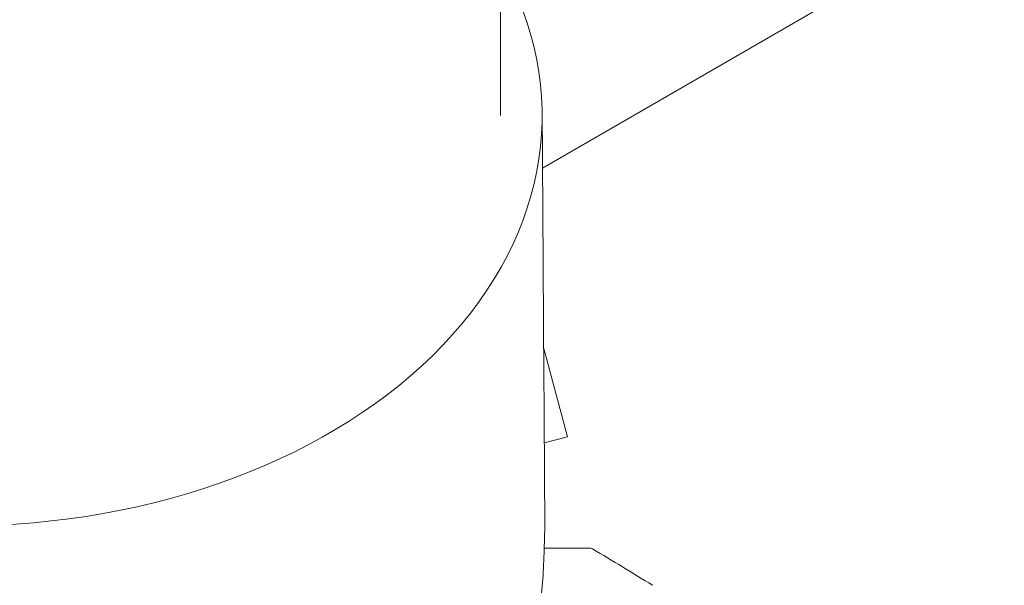
# Model space of a CAD drawing. Units: millimetres. Extents: x -4460 to 4049, y -4734 to 6838.
# Drawn here: x -1077 to -984, y 1869 to 1922 of the extents above; entities that cross this region are included whole.
import ezdxf

# ---------------------------------------------------------------- set-up
doc = ezdxf.new("R2010")
doc.units = ezdxf.units.MM
doc.header["$LTSCALE"] = 20
doc.layers.add('2d', color=230, linetype='Continuous')

msp = doc.modelspace()

# ---------------------------------------------------------------- linework, layer by layer
at = {"layer": '2d', "lineweight": 0}
for p, q in [((-1031.2, 2917.188), (-1031.2, 1912.97)), ((-191.827, 2390.33), (-1027.217, 1908.017)), ((-1027.759, 1907.705), (-1027.762, 1907.703)), ((-1024.874, 1882.657), (-1027.108, 1890.994)), ((-1027.05, 1882.073), (-1024.874, 1882.657))]:
    msp.add_line(p, q, dxfattribs=at)
msp.add_ellipse((-1082, 1912.97), major_axis=(54.75, 0), ratio=0.707107, start_param=-1.570796, end_param=0.38218, dxfattribs=at)
for points, knots in [([(-1027.25, 1913.146), (-1027.235, 1910.794), (-1027.22, 1908.443), (-1027.159, 1899.037), (-1027.114, 1891.983), (-1027.046, 1881.443), (-1027.023, 1877.954), (-1027.001, 1874.466)], [0, 0, 0, 0, 10, 10, 40, 40, 54.840255, 54.840255, 54.840255, 54.840255]), ([(-1027.031, 1872.15), (-1026.644, 1872.15), (-1026.275, 1872.15), (-1025.592, 1872.15), (-1025.275, 1872.15), (-1024.689, 1872.15), (-1024.421, 1872.15), (-1023.7, 1872.15), (-1023.327, 1872.15), (-1022.977, 1872.15), (-1022.895, 1872.15), (-1022.834, 1872.15), (-1022.827, 1872.15), (-1022.818, 1872.15), (-1022.814, 1872.15), (-1022.794, 1872.15), (-1022.785, 1872.15), (-1022.767, 1872.15), (-1022.761, 1872.15), (-1022.761, 1872.15)], [0.00534417, 0.00534417, 0.00534417, 0.00534417, 0.00724257, 0.00724257, 0.00905321, 0.00905321, 0.01086385, 0.01086385, 0.01448514, 0.01448514, 0.01629578, 0.01629578, 0.0172011, 0.0172011, 0.01810642, 0.01810642, 0.02172771, 0.02172771, 0.02826335, 0.02826335, 0.02826335, 0.02826335]), ([(-1022.761, 1872.15), (-1022.761, 1872.15), (-1022.76, 1872.15), (-1022.76, 1872.15), (-1022.759, 1872.15), (-1022.757, 1872.15), (-1022.756, 1872.15), (-1022.752, 1872.15), (-1022.749, 1872.15), (-1022.736, 1872.15), (-1022.726, 1872.149), (-1022.695, 1872.146), (-1022.674, 1872.143), (-1022.602, 1872.127), (-1022.552, 1872.108), (-1022.506, 1872.081)], [0, 0, 0, 0, 0.0004883, 0.0004883, 0.0024414, 0.0024414, 0.0063477, 0.0063477, 0.0141604, 0.0141604, 0.0454251, 0.0454251, 0.1080431, 0.1080431, 0.2662065, 0.2662065, 0.2662065, 0.2662065])]:
    msp.add_open_spline(points, degree=3, knots=knots, dxfattribs=at)
for points, weights in [([(-1031.237, 1898.467), (-1031.237, 1898.467), (-1031.237, 1898.467), (-1031.237, 1898.468)], [0.963454377756, 0.963457498044, 0.963460618347, 0.963463738666]), ([(-1082, 1816.577), (-1054.361, 1816.577), (-1026.753, 1835.917), (-1027.001, 1874.466)], [1, 0.6655436516, 0.498878876677, 0.500005675233])]:
    msp.add_rational_spline(points, weights, degree=3, dxfattribs=at)
for points in [[(-1022.506, 1872.081), (-1022.506, 1872.081), (-1022.506, 1872.081), (-1022.506, 1872.081)], [(-1022.506, 1872.081), (-1020.605, 1870.956), (-1018.716, 1869.81), (-1016.841, 1868.644)]]:
    msp.add_open_spline(points, degree=3, dxfattribs=at)

doc.saveas('drawing.dxf')
